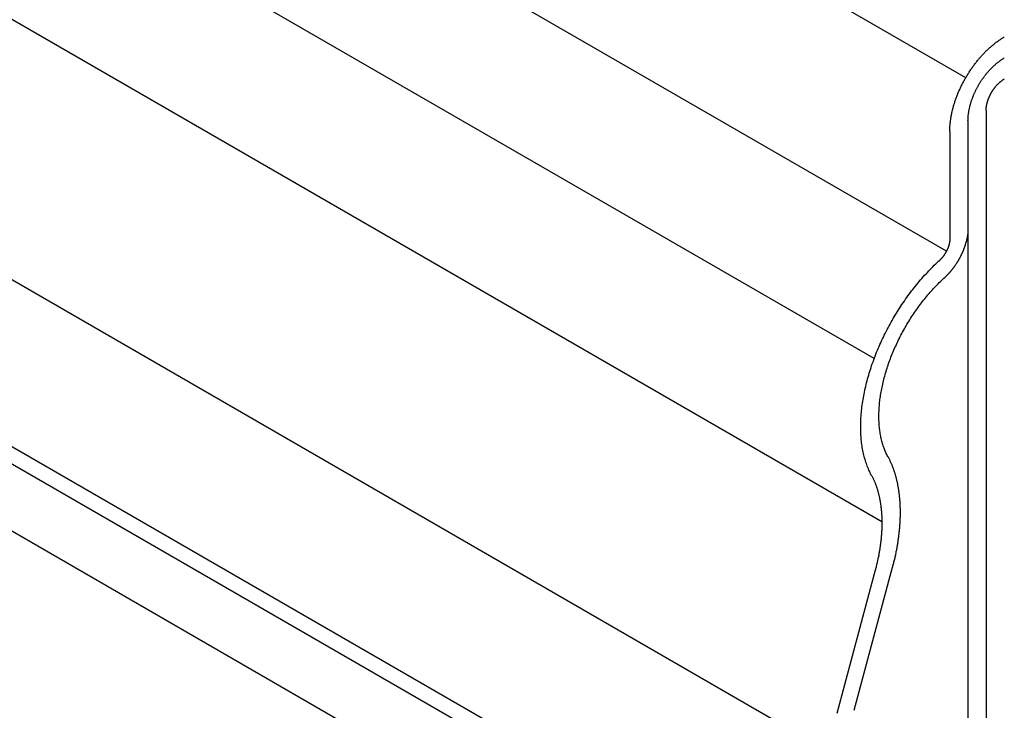
# Model space of a CAD drawing. Extents: x 0 to 841, y 0 to 594.
# Drawn here: x 670 to 682, y 370 to 378 of the extents above; entities that cross this region are included whole.
import ezdxf

# ---------------------------------------------------------------- set-up
doc = ezdxf.new("R2010")
doc.units = 0
doc.header["$LTSCALE"] = 0.25
doc.layers.get('0').update_dxf_attribs({"linetype": 'CONTINUOUS'})
doc.layers.add('AO', color=5, linetype='CONTINUOUS')

msp = doc.modelspace()

# ---------------------------------------------------------------- linework, layer by layer
for p, q in [((679.627, 366.93), (553.364, 439.828)), ((681.312, 365.156), (555.049, 438.054)), ((681.402, 376.811), (681.402, 365.561)), ((681.185, 376.686), (681.185, 365.436)), ((680.969, 376.561), (680.969, 375.264)), ((679.628, 369.637), (680.083, 371.342)), ((679.831, 369.669), (680.286, 371.374))]:
    msp.add_line(p, q)
for points in [[(680.969, 376.561, 0), (680.969, 376.57, 0), (680.969, 376.579, 0), (680.969, 376.589, 0), (680.97, 376.598, 0), (680.97, 376.608, 0), (680.971, 376.617, 0), (680.971, 376.627, 0), (680.972, 376.636, 0), (680.973, 376.646, 0), (680.974, 376.656, 0), (680.975, 376.665, 0), (680.976, 376.675, 0), (680.977, 376.685, 0), (680.978, 376.695, 0), (680.98, 376.705, 0), (680.981, 376.714, 0), (680.983, 376.724, 0), (680.985, 376.734, 0), (680.986, 376.744, 0), (680.988, 376.754, 0), (680.99, 376.764, 0), (680.992, 376.775, 0), (680.995, 376.785, 0), (680.997, 376.795, 0), (680.999, 376.805, 0), (681.002, 376.815, 0), (681.004, 376.825, 0), (681.007, 376.836, 0), (681.01, 376.846, 0), (681.012, 376.856, 0), (681.015, 376.866, 0), (681.018, 376.877, 0), (681.021, 376.887, 0), (681.025, 376.897, 0), (681.028, 376.907, 0), (681.031, 376.918, 0), (681.035, 376.928, 0), (681.038, 376.938, 0), (681.042, 376.949, 0), (681.046, 376.959, 0), (681.049, 376.969, 0), (681.053, 376.979, 0), (681.057, 376.99, 0), (681.061, 377, 0), (681.065, 377.01, 0), (681.07, 377.02, 0), (681.074, 377.031, 0), (681.078, 377.041, 0), (681.083, 377.051, 0), (681.087, 377.061, 0), (681.092, 377.071, 0), (681.097, 377.082, 0), (681.101, 377.092, 0), (681.106, 377.102, 0), (681.111, 377.112, 0), (681.116, 377.122, 0), (681.121, 377.132, 0), (681.127, 377.142, 0), (681.132, 377.152, 0), (681.137, 377.162, 0), (681.143, 377.172, 0), (681.148, 377.182, 0), (681.154, 377.191, 0), (681.159, 377.201, 0), (681.165, 377.211, 0), (681.171, 377.221, 0), (681.176, 377.23, 0), (681.182, 377.24, 0), (681.188, 377.249, 0), (681.194, 377.259, 0), (681.2, 377.268, 0), (681.206, 377.278, 0), (681.213, 377.287, 0), (681.219, 377.297, 0), (681.225, 377.306, 0), (681.231, 377.315, 0), (681.238, 377.324, 0), (681.244, 377.333, 0), (681.251, 377.342, 0), (681.258, 377.351, 0), (681.264, 377.36, 0), (681.271, 377.369, 0), (681.278, 377.378, 0), (681.284, 377.386, 0), (681.291, 377.395, 0), (681.298, 377.404, 0), (681.305, 377.412, 0), (681.312, 377.421, 0), (681.319, 377.429, 0), (681.326, 377.437, 0), (681.334, 377.445, 0), (681.341, 377.454, 0), (681.348, 377.462, 0), (681.355, 377.47, 0), (681.362, 377.478, 0), (681.37, 377.485, 0), (681.377, 377.493, 0), (681.385, 377.501, 0), (681.392, 377.508, 0), (681.4, 377.516, 0), (681.407, 377.523, 0), (681.415, 377.53, 0), (681.422, 377.538, 0), (681.43, 377.545, 0), (681.437, 377.552, 0), (681.445, 377.559, 0), (681.453, 377.566, 0), (681.461, 377.572, 0), (681.468, 377.579, 0), (681.476, 377.586, 0), (681.484, 377.592, 0), (681.492, 377.598, 0), (681.5, 377.605, 0), (681.507, 377.611, 0), (681.515, 377.617, 0), (681.523, 377.623, 0), (681.531, 377.629, 0), (681.539, 377.634, 0), (681.547, 377.64, 0), (681.555, 377.646, 0), (681.563, 377.651, 0), (681.571, 377.656, 0), (681.579, 377.662, 0), (681.587, 377.667, 0), (681.594, 377.672, 0), (681.602, 377.677, 0), (681.61, 377.681, 0), (681.618, 377.686, 0)], [(681.185, 376.686, 0), (681.185, 376.692, 0), (681.186, 376.698, 0), (681.186, 376.705, 0), (681.186, 376.711, 0), (681.186, 376.717, 0), (681.187, 376.723, 0), (681.187, 376.73, 0), (681.187, 376.736, 0), (681.188, 376.743, 0), (681.189, 376.749, 0), (681.189, 376.756, 0), (681.19, 376.762, 0), (681.191, 376.769, 0), (681.192, 376.775, 0), (681.193, 376.782, 0), (681.194, 376.788, 0), (681.195, 376.795, 0), (681.196, 376.802, 0), (681.197, 376.808, 0), (681.198, 376.815, 0), (681.2, 376.822, 0), (681.201, 376.828, 0), (681.203, 376.835, 0), (681.204, 376.842, 0), (681.206, 376.849, 0), (681.207, 376.855, 0), (681.209, 376.862, 0), (681.211, 376.869, 0), (681.213, 376.876, 0), (681.214, 376.883, 0), (681.216, 376.889, 0), (681.218, 376.896, 0), (681.22, 376.903, 0), (681.223, 376.91, 0), (681.225, 376.917, 0), (681.227, 376.924, 0), (681.229, 376.931, 0), (681.232, 376.937, 0), (681.234, 376.944, 0), (681.237, 376.951, 0), (681.239, 376.958, 0), (681.242, 376.965, 0), (681.244, 376.972, 0), (681.247, 376.979, 0), (681.25, 376.985, 0), (681.253, 376.992, 0), (681.255, 376.999, 0), (681.258, 377.006, 0), (681.261, 377.013, 0), (681.264, 377.019, 0), (681.267, 377.026, 0), (681.271, 377.033, 0), (681.274, 377.04, 0), (681.277, 377.046, 0), (681.28, 377.053, 0), (681.284, 377.06, 0), (681.287, 377.067, 0), (681.291, 377.073, 0), (681.294, 377.08, 0), (681.298, 377.087, 0), (681.301, 377.093, 0), (681.305, 377.1, 0), (681.308, 377.106, 0), (681.312, 377.113, 0), (681.316, 377.119, 0), (681.32, 377.126, 0), (681.324, 377.132, 0), (681.328, 377.139, 0), (681.332, 377.145, 0), (681.336, 377.151, 0), (681.34, 377.158, 0), (681.344, 377.164, 0), (681.348, 377.17, 0), (681.352, 377.176, 0), (681.356, 377.183, 0), (681.36, 377.189, 0), (681.365, 377.195, 0), (681.369, 377.201, 0), (681.373, 377.207, 0), (681.378, 377.213, 0), (681.382, 377.219, 0), (681.387, 377.225, 0), (681.391, 377.23, 0), (681.396, 377.236, 0), (681.4, 377.242, 0), (681.405, 377.248, 0), (681.41, 377.253, 0), (681.414, 377.259, 0), (681.419, 377.265, 0), (681.424, 377.27, 0), (681.428, 377.276, 0), (681.433, 377.281, 0), (681.438, 377.286, 0), (681.443, 377.292, 0), (681.448, 377.297, 0), (681.453, 377.302, 0), (681.458, 377.307, 0), (681.463, 377.312, 0), (681.468, 377.318, 0), (681.473, 377.323, 0), (681.478, 377.327, 0), (681.483, 377.332, 0), (681.488, 377.337, 0), (681.493, 377.342, 0), (681.498, 377.347, 0), (681.503, 377.351, 0), (681.508, 377.356, 0), (681.513, 377.36, 0), (681.518, 377.365, 0), (681.524, 377.369, 0), (681.529, 377.373, 0), (681.534, 377.378, 0), (681.539, 377.382, 0), (681.544, 377.386, 0), (681.55, 377.39, 0), (681.555, 377.394, 0), (681.56, 377.398, 0), (681.565, 377.402, 0), (681.571, 377.405, 0), (681.576, 377.409, 0), (681.581, 377.413, 0), (681.587, 377.416, 0), (681.592, 377.42, 0), (681.597, 377.423, 0), (681.602, 377.426, 0), (681.608, 377.43, 0), (681.613, 377.433, 0), (681.618, 377.436, 0)], [(681.402, 376.811, 0), (681.402, 376.814, 0), (681.402, 376.817, 0), (681.402, 376.82, 0), (681.402, 376.823, 0), (681.402, 376.827, 0), (681.402, 376.83, 0), (681.403, 376.833, 0), (681.403, 376.836, 0), (681.403, 376.839, 0), (681.404, 376.843, 0), (681.404, 376.846, 0), (681.404, 376.849, 0), (681.405, 376.852, 0), (681.405, 376.856, 0), (681.406, 376.859, 0), (681.406, 376.862, 0), (681.407, 376.865, 0), (681.407, 376.869, 0), (681.408, 376.872, 0), (681.408, 376.875, 0), (681.409, 376.879, 0), (681.41, 376.882, 0), (681.41, 376.886, 0), (681.411, 376.889, 0), (681.412, 376.892, 0), (681.413, 376.896, 0), (681.414, 376.899, 0), (681.415, 376.902, 0), (681.415, 376.906, 0), (681.416, 376.909, 0), (681.417, 376.913, 0), (681.418, 376.916, 0), (681.419, 376.92, 0), (681.42, 376.923, 0), (681.422, 376.926, 0), (681.423, 376.93, 0), (681.424, 376.933, 0), (681.425, 376.937, 0), (681.426, 376.94, 0), (681.427, 376.944, 0), (681.429, 376.947, 0), (681.43, 376.95, 0), (681.431, 376.954, 0), (681.433, 376.957, 0), (681.434, 376.961, 0), (681.435, 376.964, 0), (681.437, 376.968, 0), (681.438, 376.971, 0), (681.44, 376.974, 0), (681.441, 376.978, 0), (681.443, 376.981, 0), (681.445, 376.984, 0), (681.446, 376.988, 0), (681.448, 376.991, 0), (681.449, 376.995, 0), (681.451, 376.998, 0), (681.453, 377.001, 0), (681.454, 377.005, 0), (681.456, 377.008, 0), (681.458, 377.011, 0), (681.46, 377.015, 0), (681.462, 377.018, 0), (681.463, 377.021, 0), (681.465, 377.024, 0), (681.467, 377.028, 0), (681.469, 377.031, 0), (681.471, 377.034, 0), (681.473, 377.037, 0), (681.475, 377.04, 0), (681.477, 377.044, 0), (681.479, 377.047, 0), (681.481, 377.05, 0), (681.483, 377.053, 0), (681.485, 377.056, 0), (681.487, 377.059, 0), (681.489, 377.062, 0), (681.492, 377.065, 0), (681.494, 377.068, 0), (681.496, 377.071, 0), (681.498, 377.074, 0), (681.5, 377.077, 0), (681.503, 377.08, 0), (681.505, 377.083, 0), (681.507, 377.086, 0), (681.509, 377.089, 0), (681.512, 377.092, 0), (681.514, 377.095, 0), (681.516, 377.098, 0), (681.519, 377.1, 0), (681.521, 377.103, 0), (681.523, 377.106, 0), (681.526, 377.109, 0), (681.528, 377.111, 0), (681.531, 377.114, 0), (681.533, 377.116, 0), (681.536, 377.119, 0), (681.538, 377.122, 0), (681.54, 377.124, 0), (681.543, 377.127, 0), (681.545, 377.129, 0), (681.548, 377.132, 0), (681.55, 377.134, 0), (681.553, 377.137, 0), (681.556, 377.139, 0), (681.558, 377.141, 0), (681.561, 377.144, 0), (681.563, 377.146, 0), (681.566, 377.148, 0), (681.568, 377.15, 0), (681.571, 377.153, 0), (681.574, 377.155, 0), (681.576, 377.157, 0), (681.579, 377.159, 0), (681.581, 377.161, 0), (681.584, 377.163, 0), (681.587, 377.165, 0), (681.589, 377.167, 0), (681.592, 377.169, 0), (681.595, 377.171, 0), (681.597, 377.173, 0), (681.6, 377.174, 0), (681.602, 377.176, 0), (681.605, 377.178, 0), (681.608, 377.18, 0), (681.61, 377.181, 0), (681.613, 377.183, 0), (681.616, 377.184, 0), (681.618, 377.186, 0)], [(681.185, 375.378, 0), (681.185, 375.373, 0), (681.185, 375.369, 0), (681.184, 375.365, 0), (681.184, 375.36, 0), (681.184, 375.356, 0), (681.183, 375.351, 0), (681.183, 375.347, 0), (681.182, 375.343, 0), (681.182, 375.338, 0), (681.181, 375.334, 0), (681.18, 375.329, 0), (681.18, 375.325, 0), (681.179, 375.32, 0), (681.178, 375.316, 0), (681.177, 375.311, 0), (681.177, 375.307, 0), (681.176, 375.302, 0), (681.175, 375.298, 0), (681.174, 375.293, 0), (681.173, 375.288, 0), (681.172, 375.284, 0), (681.171, 375.279, 0), (681.17, 375.275, 0), (681.169, 375.27, 0), (681.168, 375.265, 0), (681.167, 375.261, 0), (681.166, 375.256, 0), (681.165, 375.252, 0), (681.163, 375.247, 0), (681.162, 375.242, 0), (681.161, 375.238, 0), (681.16, 375.233, 0), (681.158, 375.228, 0), (681.157, 375.224, 0), (681.155, 375.219, 0), (681.154, 375.214, 0), (681.153, 375.21, 0), (681.151, 375.205, 0), (681.15, 375.2, 0), (681.148, 375.196, 0), (681.146, 375.191, 0), (681.145, 375.186, 0), (681.143, 375.182, 0), (681.141, 375.177, 0), (681.14, 375.172, 0), (681.138, 375.168, 0), (681.136, 375.163, 0), (681.134, 375.159, 0), (681.133, 375.154, 0), (681.131, 375.149, 0), (681.129, 375.145, 0), (681.127, 375.14, 0), (681.125, 375.135, 0), (681.123, 375.131, 0), (681.121, 375.126, 0), (681.119, 375.121, 0), (681.117, 375.117, 0), (681.115, 375.112, 0), (681.113, 375.108, 0), (681.111, 375.103, 0), (681.109, 375.098, 0), (681.106, 375.094, 0), (681.104, 375.089, 0), (681.102, 375.085, 0), (681.1, 375.08, 0), (681.097, 375.076, 0), (681.095, 375.071, 0), (681.093, 375.066, 0), (681.09, 375.062, 0), (681.088, 375.057, 0), (681.086, 375.053, 0), (681.083, 375.048, 0), (681.081, 375.044, 0), (681.078, 375.04, 0), (681.076, 375.035, 0), (681.073, 375.031, 0), (681.071, 375.026, 0), (681.068, 375.022, 0), (681.065, 375.017, 0), (681.063, 375.013, 0), (681.06, 375.009, 0), (681.058, 375.004, 0), (681.055, 375, 0), (681.052, 374.996, 0), (681.049, 374.991, 0), (681.047, 374.987, 0), (681.044, 374.983, 0), (681.041, 374.979, 0), (681.038, 374.974, 0), (681.035, 374.97, 0), (681.032, 374.966, 0), (681.03, 374.962, 0), (681.027, 374.958, 0), (681.024, 374.953, 0), (681.021, 374.949, 0), (681.018, 374.945, 0), (681.015, 374.941, 0), (681.012, 374.937, 0), (681.009, 374.933, 0), (681.006, 374.929, 0), (681.003, 374.925, 0), (681, 374.921, 0), (680.997, 374.917, 0), (680.993, 374.913, 0), (680.99, 374.909, 0), (680.987, 374.906, 0), (680.984, 374.902, 0), (680.981, 374.898, 0), (680.978, 374.894, 0), (680.974, 374.89, 0), (680.971, 374.887, 0), (680.968, 374.883, 0), (680.965, 374.879, 0), (680.961, 374.875, 0), (680.958, 374.872, 0), (680.955, 374.868, 0), (680.952, 374.865, 0), (680.948, 374.861, 0), (680.945, 374.858, 0), (680.942, 374.854, 0), (680.938, 374.851, 0), (680.935, 374.847, 0), (680.931, 374.844, 0), (680.928, 374.84, 0), (680.925, 374.837, 0), (680.921, 374.834, 0), (680.918, 374.83, 0), (680.914, 374.827, 0)], [(680.969, 375.264, 0), (680.969, 375.262, 0), (680.968, 375.261, 0), (680.968, 375.259, 0), (680.968, 375.257, 0), (680.968, 375.255, 0), (680.968, 375.253, 0), (680.967, 375.251, 0), (680.967, 375.249, 0), (680.967, 375.247, 0), (680.966, 375.245, 0), (680.966, 375.243, 0), (680.966, 375.242, 0), (680.965, 375.24, 0), (680.965, 375.238, 0), (680.965, 375.236, 0), (680.964, 375.234, 0), (680.964, 375.232, 0), (680.963, 375.23, 0), (680.963, 375.228, 0), (680.963, 375.226, 0), (680.962, 375.224, 0), (680.962, 375.222, 0), (680.961, 375.22, 0), (680.961, 375.218, 0), (680.96, 375.216, 0), (680.96, 375.214, 0), (680.959, 375.212, 0), (680.959, 375.21, 0), (680.958, 375.208, 0), (680.958, 375.206, 0), (680.957, 375.204, 0), (680.956, 375.203, 0), (680.956, 375.201, 0), (680.955, 375.199, 0), (680.955, 375.197, 0), (680.954, 375.195, 0), (680.953, 375.193, 0), (680.953, 375.191, 0), (680.952, 375.189, 0), (680.951, 375.187, 0), (680.951, 375.185, 0), (680.95, 375.183, 0), (680.949, 375.181, 0), (680.948, 375.179, 0), (680.948, 375.177, 0), (680.947, 375.175, 0), (680.946, 375.173, 0), (680.945, 375.171, 0), (680.944, 375.169, 0), (680.944, 375.167, 0), (680.943, 375.165, 0), (680.942, 375.163, 0), (680.941, 375.161, 0), (680.94, 375.159, 0), (680.939, 375.157, 0), (680.939, 375.155, 0), (680.938, 375.153, 0), (680.937, 375.151, 0), (680.936, 375.149, 0), (680.935, 375.147, 0), (680.934, 375.145, 0), (680.933, 375.143, 0), (680.932, 375.142, 0), (680.931, 375.14, 0), (680.93, 375.138, 0), (680.929, 375.136, 0), (680.928, 375.134, 0), (680.927, 375.132, 0), (680.926, 375.13, 0), (680.925, 375.128, 0), (680.924, 375.126, 0), (680.923, 375.124, 0), (680.922, 375.122, 0), (680.921, 375.121, 0), (680.92, 375.119, 0), (680.919, 375.117, 0), (680.918, 375.115, 0), (680.917, 375.113, 0), (680.916, 375.111, 0), (680.914, 375.109, 0), (680.913, 375.107, 0), (680.912, 375.106, 0), (680.911, 375.104, 0), (680.91, 375.102, 0), (680.909, 375.1, 0), (680.907, 375.098, 0), (680.906, 375.096, 0), (680.905, 375.095, 0), (680.904, 375.093, 0), (680.903, 375.091, 0), (680.901, 375.089, 0), (680.9, 375.088, 0), (680.899, 375.086, 0), (680.898, 375.084, 0), (680.897, 375.082, 0), (680.895, 375.081, 0), (680.894, 375.079, 0), (680.893, 375.077, 0), (680.891, 375.075, 0), (680.89, 375.074, 0), (680.889, 375.072, 0), (680.888, 375.07, 0), (680.886, 375.069, 0), (680.885, 375.067, 0), (680.884, 375.065, 0), (680.882, 375.064, 0), (680.881, 375.062, 0), (680.88, 375.06, 0), (680.878, 375.059, 0), (680.877, 375.057, 0), (680.876, 375.056, 0), (680.874, 375.054, 0), (680.873, 375.052, 0), (680.871, 375.051, 0), (680.87, 375.049, 0), (680.869, 375.048, 0), (680.867, 375.046, 0), (680.866, 375.045, 0), (680.864, 375.043, 0), (680.863, 375.042, 0), (680.862, 375.04, 0), (680.86, 375.039, 0), (680.859, 375.037, 0), (680.857, 375.036, 0), (680.856, 375.034, 0), (680.854, 375.033, 0), (680.853, 375.032, 0), (680.852, 375.03, 0)], [(680.035, 372.472, 0), (680.027, 372.486, 0), (680.02, 372.501, 0), (680.013, 372.515, 0), (680.006, 372.53, 0), (680, 372.545, 0), (679.993, 372.56, 0), (679.987, 372.576, 0), (679.981, 372.592, 0), (679.976, 372.608, 0), (679.97, 372.624, 0), (679.965, 372.64, 0), (679.96, 372.657, 0), (679.955, 372.674, 0), (679.951, 372.691, 0), (679.946, 372.708, 0), (679.942, 372.726, 0), (679.938, 372.743, 0), (679.935, 372.761, 0), (679.931, 372.779, 0), (679.928, 372.797, 0), (679.925, 372.816, 0), (679.923, 372.834, 0), (679.92, 372.853, 0), (679.918, 372.872, 0), (679.916, 372.891, 0), (679.914, 372.91, 0), (679.913, 372.93, 0), (679.912, 372.949, 0), (679.911, 372.969, 0), (679.91, 372.989, 0), (679.909, 373.009, 0), (679.909, 373.029, 0), (679.909, 373.049, 0), (679.909, 373.07, 0), (679.91, 373.09, 0), (679.91, 373.111, 0), (679.911, 373.132, 0), (679.912, 373.153, 0), (679.914, 373.174, 0), (679.915, 373.195, 0), (679.917, 373.217, 0), (679.919, 373.238, 0), (679.922, 373.259, 0), (679.924, 373.281, 0), (679.927, 373.303, 0), (679.93, 373.325, 0), (679.933, 373.346, 0), (679.937, 373.368, 0), (679.941, 373.391, 0), (679.945, 373.413, 0), (679.949, 373.435, 0), (679.953, 373.457, 0), (679.958, 373.479, 0), (679.963, 373.502, 0), (679.968, 373.524, 0), (679.973, 373.547, 0), (679.979, 373.569, 0), (679.985, 373.592, 0), (679.991, 373.614, 0), (679.997, 373.637, 0), (680.004, 373.66, 0), (680.01, 373.682, 0), (680.017, 373.705, 0), (680.024, 373.728, 0), (680.032, 373.751, 0), (680.039, 373.773, 0), (680.047, 373.796, 0), (680.055, 373.819, 0), (680.063, 373.842, 0), (680.072, 373.864, 0), (680.08, 373.887, 0), (680.089, 373.91, 0), (680.098, 373.932, 0), (680.108, 373.955, 0), (680.117, 373.978, 0), (680.127, 374, 0), (680.137, 374.023, 0), (680.147, 374.045, 0), (680.157, 374.068, 0), (680.167, 374.09, 0), (680.178, 374.113, 0), (680.189, 374.135, 0), (680.2, 374.157, 0), (680.211, 374.179, 0), (680.222, 374.202, 0), (680.234, 374.224, 0), (680.246, 374.245, 0), (680.258, 374.267, 0), (680.27, 374.289, 0), (680.282, 374.311, 0), (680.294, 374.332, 0), (680.307, 374.354, 0), (680.32, 374.375, 0), (680.333, 374.397, 0), (680.346, 374.418, 0), (680.359, 374.439, 0), (680.373, 374.46, 0), (680.386, 374.481, 0), (680.4, 374.501, 0), (680.414, 374.522, 0), (680.428, 374.542, 0), (680.442, 374.563, 0), (680.456, 374.583, 0), (680.471, 374.603, 0), (680.485, 374.623, 0), (680.5, 374.642, 0), (680.515, 374.662, 0), (680.53, 374.681, 0), (680.545, 374.7, 0), (680.56, 374.719, 0), (680.575, 374.738, 0), (680.591, 374.757, 0), (680.606, 374.776, 0), (680.622, 374.794, 0), (680.638, 374.812, 0), (680.654, 374.83, 0), (680.67, 374.848, 0), (680.686, 374.866, 0), (680.702, 374.883, 0), (680.718, 374.9, 0), (680.735, 374.917, 0), (680.751, 374.934, 0), (680.768, 374.95, 0), (680.784, 374.967, 0), (680.801, 374.983, 0), (680.818, 374.999, 0), (680.835, 375.015, 0), (680.852, 375.03, 0)], [(680.23, 372.692, 0), (680.224, 372.704, 0), (680.218, 372.716, 0), (680.212, 372.728, 0), (680.207, 372.741, 0), (680.201, 372.753, 0), (680.196, 372.766, 0), (680.191, 372.779, 0), (680.186, 372.792, 0), (680.181, 372.806, 0), (680.176, 372.819, 0), (680.172, 372.833, 0), (680.168, 372.847, 0), (680.164, 372.861, 0), (680.16, 372.875, 0), (680.157, 372.889, 0), (680.153, 372.904, 0), (680.15, 372.919, 0), (680.147, 372.934, 0), (680.144, 372.949, 0), (680.142, 372.964, 0), (680.139, 372.979, 0), (680.137, 372.995, 0), (680.135, 373.01, 0), (680.133, 373.026, 0), (680.131, 373.042, 0), (680.13, 373.058, 0), (680.129, 373.074, 0), (680.128, 373.091, 0), (680.127, 373.107, 0), (680.126, 373.124, 0), (680.126, 373.141, 0), (680.126, 373.157, 0), (680.126, 373.174, 0), (680.126, 373.192, 0), (680.126, 373.209, 0), (680.127, 373.226, 0), (680.127, 373.243, 0), (680.128, 373.261, 0), (680.13, 373.279, 0), (680.131, 373.296, 0), (680.133, 373.314, 0), (680.134, 373.332, 0), (680.136, 373.35, 0), (680.138, 373.368, 0), (680.141, 373.386, 0), (680.143, 373.404, 0), (680.146, 373.423, 0), (680.149, 373.441, 0), (680.152, 373.459, 0), (680.156, 373.478, 0), (680.159, 373.496, 0), (680.163, 373.515, 0), (680.167, 373.534, 0), (680.171, 373.552, 0), (680.175, 373.571, 0), (680.18, 373.59, 0), (680.184, 373.609, 0), (680.189, 373.627, 0), (680.194, 373.646, 0), (680.199, 373.665, 0), (680.205, 373.684, 0), (680.211, 373.703, 0), (680.216, 373.722, 0), (680.222, 373.741, 0), (680.229, 373.76, 0), (680.235, 373.779, 0), (680.241, 373.798, 0), (680.248, 373.817, 0), (680.255, 373.836, 0), (680.262, 373.855, 0), (680.269, 373.874, 0), (680.277, 373.893, 0), (680.284, 373.912, 0), (680.292, 373.931, 0), (680.3, 373.95, 0), (680.308, 373.969, 0), (680.316, 373.987, 0), (680.325, 374.006, 0), (680.333, 374.025, 0), (680.342, 374.044, 0), (680.351, 374.062, 0), (680.36, 374.081, 0), (680.369, 374.1, 0), (680.379, 374.118, 0), (680.388, 374.136, 0), (680.398, 374.155, 0), (680.408, 374.173, 0), (680.418, 374.191, 0), (680.428, 374.21, 0), (680.438, 374.228, 0), (680.449, 374.246, 0), (680.459, 374.264, 0), (680.47, 374.281, 0), (680.481, 374.299, 0), (680.492, 374.317, 0), (680.503, 374.334, 0), (680.514, 374.352, 0), (680.525, 374.369, 0), (680.537, 374.387, 0), (680.548, 374.404, 0), (680.56, 374.421, 0), (680.572, 374.438, 0), (680.584, 374.454, 0), (680.596, 374.471, 0), (680.608, 374.488, 0), (680.62, 374.504, 0), (680.633, 374.52, 0), (680.645, 374.537, 0), (680.658, 374.553, 0), (680.671, 374.568, 0), (680.684, 374.584, 0), (680.696, 374.6, 0), (680.709, 374.615, 0), (680.723, 374.631, 0), (680.736, 374.646, 0), (680.749, 374.661, 0), (680.762, 374.675, 0), (680.776, 374.69, 0), (680.789, 374.705, 0), (680.803, 374.719, 0), (680.817, 374.733, 0), (680.83, 374.747, 0), (680.844, 374.761, 0), (680.858, 374.774, 0), (680.872, 374.788, 0), (680.886, 374.801, 0), (680.9, 374.814, 0), (680.914, 374.827, 0)], [(680.231, 372.692, 0), (680.235, 372.685, 0), (680.239, 372.677, 0), (680.242, 372.67, 0), (680.246, 372.662, 0), (680.25, 372.654, 0), (680.254, 372.647, 0), (680.257, 372.639, 0), (680.261, 372.631, 0), (680.265, 372.623, 0), (680.268, 372.615, 0), (680.272, 372.607, 0), (680.275, 372.599, 0), (680.278, 372.59, 0), (680.282, 372.582, 0), (680.285, 372.574, 0), (680.288, 372.566, 0), (680.291, 372.557, 0), (680.294, 372.549, 0), (680.298, 372.54, 0), (680.3, 372.532, 0), (680.303, 372.523, 0), (680.306, 372.514, 0), (680.309, 372.506, 0), (680.312, 372.497, 0), (680.315, 372.488, 0), (680.317, 372.479, 0), (680.32, 372.47, 0), (680.322, 372.461, 0), (680.325, 372.452, 0), (680.327, 372.443, 0), (680.33, 372.434, 0), (680.332, 372.425, 0), (680.334, 372.416, 0), (680.336, 372.406, 0), (680.339, 372.397, 0), (680.341, 372.388, 0), (680.343, 372.378, 0), (680.345, 372.369, 0), (680.347, 372.359, 0), (680.348, 372.35, 0), (680.35, 372.34, 0), (680.352, 372.331, 0), (680.354, 372.321, 0), (680.355, 372.311, 0), (680.357, 372.301, 0), (680.358, 372.292, 0), (680.36, 372.282, 0), (680.361, 372.272, 0), (680.363, 372.262, 0), (680.364, 372.252, 0), (680.365, 372.242, 0), (680.366, 372.232, 0), (680.367, 372.222, 0), (680.368, 372.211, 0), (680.369, 372.201, 0), (680.37, 372.191, 0), (680.371, 372.181, 0), (680.372, 372.17, 0), (680.373, 372.16, 0), (680.373, 372.15, 0), (680.374, 372.139, 0), (680.375, 372.129, 0), (680.375, 372.118, 0), (680.376, 372.108, 0), (680.376, 372.097, 0), (680.376, 372.086, 0), (680.377, 372.076, 0), (680.377, 372.065, 0), (680.377, 372.054, 0), (680.377, 372.044, 0), (680.377, 372.033, 0), (680.377, 372.022, 0), (680.377, 372.011, 0), (680.377, 372, 0), (680.377, 371.989, 0), (680.377, 371.978, 0), (680.377, 371.967, 0), (680.376, 371.956, 0), (680.376, 371.945, 0), (680.375, 371.934, 0), (680.375, 371.923, 0), (680.374, 371.912, 0), (680.374, 371.901, 0), (680.373, 371.889, 0), (680.372, 371.878, 0), (680.371, 371.867, 0), (680.371, 371.856, 0), (680.37, 371.844, 0), (680.369, 371.833, 0), (680.368, 371.822, 0), (680.367, 371.81, 0), (680.365, 371.799, 0), (680.364, 371.787, 0), (680.363, 371.776, 0), (680.362, 371.764, 0), (680.36, 371.753, 0), (680.359, 371.741, 0), (680.357, 371.73, 0), (680.356, 371.718, 0), (680.354, 371.706, 0), (680.352, 371.695, 0), (680.351, 371.683, 0), (680.349, 371.671, 0), (680.347, 371.66, 0), (680.345, 371.648, 0), (680.343, 371.636, 0), (680.341, 371.625, 0), (680.339, 371.613, 0), (680.337, 371.601, 0), (680.335, 371.589, 0), (680.333, 371.577, 0), (680.33, 371.566, 0), (680.328, 371.554, 0), (680.326, 371.542, 0), (680.323, 371.53, 0), (680.321, 371.518, 0), (680.318, 371.506, 0), (680.315, 371.494, 0), (680.313, 371.482, 0), (680.31, 371.47, 0), (680.307, 371.458, 0), (680.304, 371.446, 0), (680.301, 371.434, 0), (680.298, 371.422, 0), (680.295, 371.41, 0), (680.292, 371.398, 0), (680.289, 371.386, 0), (680.286, 371.374, 0)], [(680.035, 372.472, 0), (680.038, 372.466, 0), (680.042, 372.459, 0), (680.045, 372.453, 0), (680.048, 372.446, 0), (680.052, 372.44, 0), (680.055, 372.433, 0), (680.058, 372.426, 0), (680.061, 372.419, 0), (680.064, 372.413, 0), (680.067, 372.406, 0), (680.07, 372.399, 0), (680.073, 372.392, 0), (680.076, 372.385, 0), (680.079, 372.378, 0), (680.082, 372.371, 0), (680.084, 372.363, 0), (680.087, 372.356, 0), (680.09, 372.349, 0), (680.092, 372.342, 0), (680.095, 372.334, 0), (680.097, 372.327, 0), (680.1, 372.32, 0), (680.102, 372.312, 0), (680.105, 372.305, 0), (680.107, 372.297, 0), (680.109, 372.289, 0), (680.112, 372.282, 0), (680.114, 372.274, 0), (680.116, 372.266, 0), (680.118, 372.259, 0), (680.12, 372.251, 0), (680.122, 372.243, 0), (680.124, 372.235, 0), (680.126, 372.227, 0), (680.128, 372.219, 0), (680.129, 372.211, 0), (680.131, 372.203, 0), (680.133, 372.195, 0), (680.134, 372.187, 0), (680.136, 372.179, 0), (680.138, 372.17, 0), (680.139, 372.162, 0), (680.14, 372.154, 0), (680.142, 372.145, 0), (680.143, 372.137, 0), (680.145, 372.129, 0), (680.146, 372.12, 0), (680.147, 372.112, 0), (680.148, 372.103, 0), (680.149, 372.095, 0), (680.15, 372.086, 0), (680.151, 372.077, 0), (680.152, 372.069, 0), (680.153, 372.06, 0), (680.154, 372.051, 0), (680.155, 372.042, 0), (680.156, 372.034, 0), (680.156, 372.025, 0), (680.157, 372.016, 0), (680.158, 372.007, 0), (680.158, 371.998, 0), (680.159, 371.989, 0), (680.159, 371.98, 0), (680.159, 371.971, 0), (680.16, 371.962, 0), (680.16, 371.953, 0), (680.16, 371.944, 0), (680.161, 371.934, 0), (680.161, 371.925, 0), (680.161, 371.916, 0), (680.161, 371.907, 0), (680.161, 371.897, 0), (680.161, 371.888, 0), (680.161, 371.879, 0), (680.161, 371.869, 0), (680.16, 371.86, 0), (680.16, 371.851, 0), (680.16, 371.841, 0), (680.16, 371.832, 0), (680.159, 371.822, 0), (680.159, 371.813, 0), (680.158, 371.803, 0), (680.158, 371.793, 0), (680.157, 371.784, 0), (680.156, 371.774, 0), (680.156, 371.765, 0), (680.155, 371.755, 0), (680.154, 371.745, 0), (680.153, 371.735, 0), (680.153, 371.726, 0), (680.152, 371.716, 0), (680.151, 371.706, 0), (680.15, 371.696, 0), (680.148, 371.686, 0), (680.147, 371.677, 0), (680.146, 371.667, 0), (680.145, 371.657, 0), (680.144, 371.647, 0), (680.142, 371.637, 0), (680.141, 371.627, 0), (680.14, 371.617, 0), (680.138, 371.607, 0), (680.136, 371.597, 0), (680.135, 371.587, 0), (680.133, 371.577, 0), (680.132, 371.567, 0), (680.13, 371.557, 0), (680.128, 371.547, 0), (680.126, 371.537, 0), (680.124, 371.527, 0), (680.123, 371.516, 0), (680.121, 371.506, 0), (680.119, 371.496, 0), (680.116, 371.486, 0), (680.114, 371.476, 0), (680.112, 371.466, 0), (680.11, 371.455, 0), (680.108, 371.445, 0), (680.105, 371.435, 0), (680.103, 371.425, 0), (680.101, 371.414, 0), (680.098, 371.404, 0), (680.096, 371.394, 0), (680.093, 371.384, 0), (680.091, 371.373, 0), (680.088, 371.363, 0), (680.085, 371.353, 0), (680.083, 371.342, 0)]]:
    msp.add_polyline3d(points)
at = {"layer": 'AO'}
for p, q in [((681.159, 377.201), (554.896, 450.099)), ((680.93, 375.137), (554.667, 448.036)), ((680.069, 373.857), (553.805, 446.755)), ((680.161, 371.914), (553.898, 444.812)), ((679.734, 369.059), (553.405, 441.996)), ((679.592, 367.156), (553.329, 440.054))]:
    msp.add_line(p, q, dxfattribs=at)

doc.saveas('drawing.dxf')
